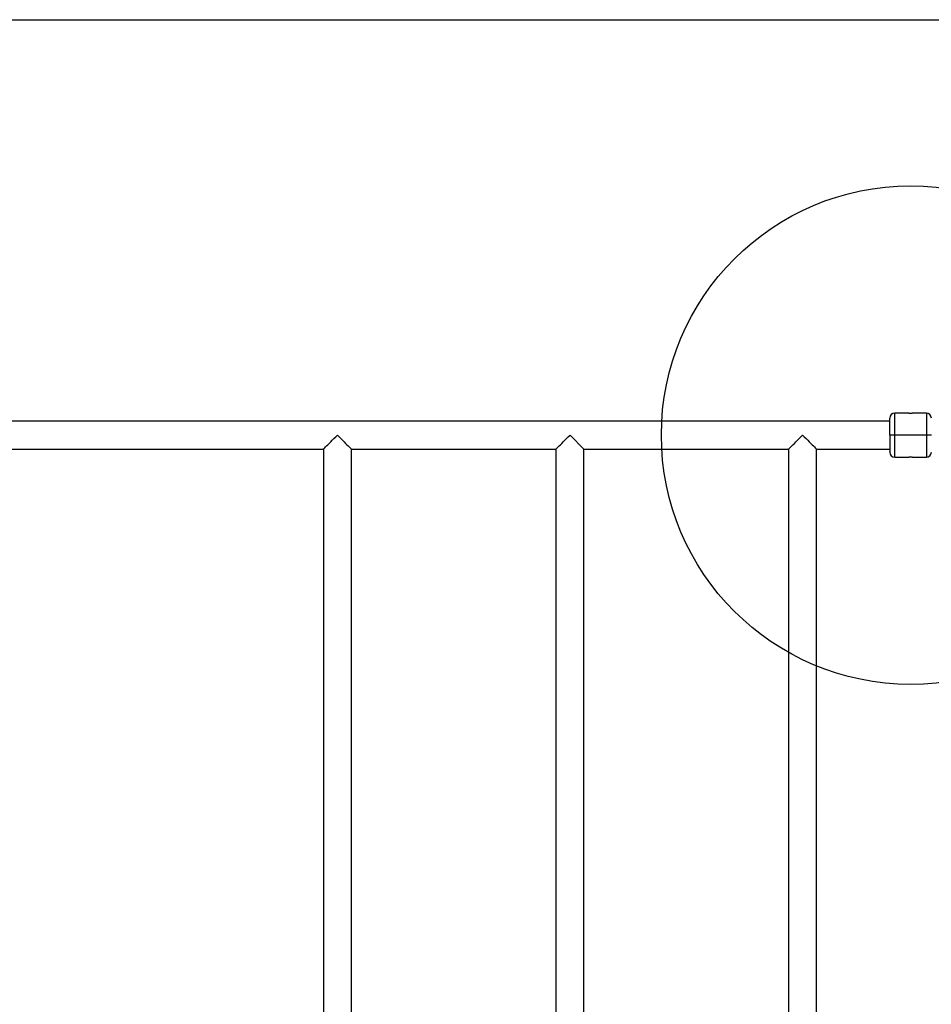
# Model space of a CAD drawing. Units: millimetres. Extents: x 8654 to 18052, y 28754 to 43152.
# Drawn here: x 11236 to 12333, y 37170 to 38356 of the extents above; entities that cross this region are included whole.
import ezdxf

# ---------------------------------------------------------------- set-up
doc = ezdxf.new("R2010")
doc.units = ezdxf.units.MM
doc.header["$LTSCALE"] = 200
doc.layers.add('OTWORY_MONTAŻOWE', color=1, linetype='Continuous')
doc.layers.add('WYLEWKI_BETONOWE', color=52, linetype='Continuous')

msp = doc.modelspace()

# ---------------------------------------------------------------- linework, layer by layer
at = {"color": 7, "linetype": 'Continuous', "lineweight": 25}
for p, q in [((12306.4, 37882), (12289.4, 37882)), ((12327.4, 37882), (12310.3, 37882)), ((12283.4, 37872.4), (10721.9, 37872.4)), ((11898.4, 37855.5), (11915.2, 37838.7)), ((12289.4, 37855.5), (12283.4, 37855.5)), ((12327.4, 37855.5), (12289.4, 37855.5)), ((12333.4, 37855.5), (12327.4, 37855.5)), ((10721.4, 37838.7), (11601.5, 37838.7)), ((11601.5, 37838.7), (11601.5, 36502.4)), ((11635.2, 37838.7), (11881.5, 37838.7)), ((11635.2, 36502.4), (11635.2, 37838.7)), ((11881.5, 37838.7), (11881.5, 36502.4)), ((11915.2, 37838.7), (12161.5, 37838.7)), ((11915.2, 36502.4), (11915.2, 37838.7)), ((12161.5, 37838.7), (12161.5, 36502.4)), ((12195.2, 37838.7), (12283.4, 37838.7)), ((12195.2, 36502.4), (12195.2, 37838.7)), ((12289.4, 37829), (12306.4, 37829)), ((12310.4, 37829), (12327.4, 37829))]:
    msp.add_line(p, q, dxfattribs=at)
at = {"color": 1, "linetype": 'Continuous', "lineweight": 25}
for p, q in [((12289.4, 37855.5), (12289.4, 37882)), ((12327.4, 37882), (12327.4, 37855.5)), ((12289.4, 37829), (12289.4, 37855.5)), ((12327.4, 37855.5), (12327.4, 37829))]:
    msp.add_line(p, q, dxfattribs=at)
at = {"color": 7, "linetype": 'Continuous', "lineweight": 25, "flags": 128}
for points in [[(11601.5, 37838.7), (11601.6, 37838.7), (11601.8, 37839), (11602.3, 37839.5), (11603.1, 37840.3), (11604.1, 37841.3), (11605.4, 37842.5), (11606.8, 37844), (11608.5, 37845.6), (11610.3, 37847.4), (11612.2, 37849.3), (11614.2, 37851.3), (11616.3, 37853.4), (11618.4, 37855.5)], [(11618.4, 37855.5), (11620.5, 37853.4), (11622.6, 37851.3), (11624.6, 37849.3), (11626.5, 37847.4), (11628.3, 37845.6), (11629.9, 37844), (11631.4, 37842.5), (11632.6, 37841.3), (11633.6, 37840.3), (11634.4, 37839.5), (11634.9, 37839), (11635.2, 37838.7), (11635.2, 37838.7)], [(11881.5, 37838.7), (11881.6, 37838.7), (11881.8, 37839), (11882.3, 37839.5), (11883.1, 37840.3), (11884.1, 37841.3), (11885.4, 37842.5), (11886.8, 37844), (11888.5, 37845.6), (11890.3, 37847.4), (11892.2, 37849.3), (11894.2, 37851.3), (11896.3, 37853.4), (11898.4, 37855.5)], [(12161.5, 37838.7), (12161.6, 37838.7), (12161.8, 37839), (12162.3, 37839.5), (12163.1, 37840.3), (12164.1, 37841.3), (12165.4, 37842.5), (12166.8, 37844), (12168.5, 37845.6), (12170.3, 37847.4), (12172.2, 37849.3), (12174.2, 37851.3), (12176.3, 37853.4), (12178.4, 37855.5)], [(12178.4, 37855.5), (12180.5, 37853.4), (12182.6, 37851.3), (12184.6, 37849.3), (12186.5, 37847.4), (12188.3, 37845.6), (12189.9, 37844), (12191.4, 37842.5), (12192.6, 37841.3), (12193.6, 37840.3), (12194.4, 37839.5), (12194.9, 37839), (12195.2, 37838.7), (12195.2, 37838.7)]]:
    msp.add_lwpolyline(points, dxfattribs=at)
at = {"color": 7, "linetype": 'Continuous', "lineweight": 25}
for centre, start, end in [((12289.4, 37876), 90, 180), ((12327.4, 37876), 0, 90), ((12289.4, 37835), 180, 270), ((12327.4, 37835), 270, 0)]:
    msp.add_arc(centre, 6, start, end, dxfattribs=at)
for points, knots in [([(12283.4, 37855.5), (12283.4, 37857.2), (12283.4, 37860.7), (12283.4, 37865.3), (12283.4, 37869.4), (12283.4, 37872.7), (12283.4, 37875), (12283.4, 37876), (12283.4, 37875.9), (12283.4, 37875.9)], [0, 0, 0, 0, 0.161151, 0.317323, 0.46564, 0.619177, 0.779192, 0.940919, 1, 1, 1, 1]), ([(12306.4, 37882), (12306.4, 37882), (12306.4, 37882), (12306.8, 37882), (12307.3, 37882), (12307.9, 37881.9), (12308.6, 37881.9), (12309.3, 37882), (12309.8, 37882), (12310.2, 37882), (12310.4, 37882), (12310.4, 37882), (12310.3, 37882)], [0, 0, 0, 0, 0.107154, 0.214318, 0.321669, 0.429144, 0.536397, 0.643444, 0.750618, 0.858034, 0.96545, 1, 1, 1, 1]), ([(12283.4, 37855.5), (12283.4, 37853.8), (12283.4, 37850.4), (12283.4, 37845.7), (12283.4, 37841.7), (12283.4, 37838.4), (12283.4, 37836.1), (12283.4, 37835), (12283.4, 37835.1), (12283.4, 37835.2)], [0, 0, 0, 0, 0.161151, 0.317323, 0.465643, 0.619177, 0.779192, 0.940919, 1, 1, 1, 1]), ([(12310.4, 37829), (12310.4, 37829), (12310.3, 37829), (12310, 37829), (12309.5, 37829.1), (12308.8, 37829.1), (12308.1, 37829.1), (12307.5, 37829.1), (12306.9, 37829.1), (12306.5, 37829), (12306.4, 37829), (12306.4, 37829), (12306.4, 37829)], [0, 0, 0, 0, 0.107154, 0.214319, 0.321669, 0.429144, 0.536398, 0.643444, 0.750619, 0.858035, 0.965452, 1, 1, 1, 1])]:
    msp.add_open_spline(points, degree=3, knots=knots, dxfattribs=at)
at = {"layer": 'OTWORY_MONTAŻOWE'}
msp.add_circle((12308.4, 37855.5), 300, dxfattribs=at)
at = {"layer": 'WYLEWKI_BETONOWE'}
msp.add_line((10138.4, 38355.5), (14078.4, 38355.5), dxfattribs=at)

doc.saveas('drawing.dxf')
